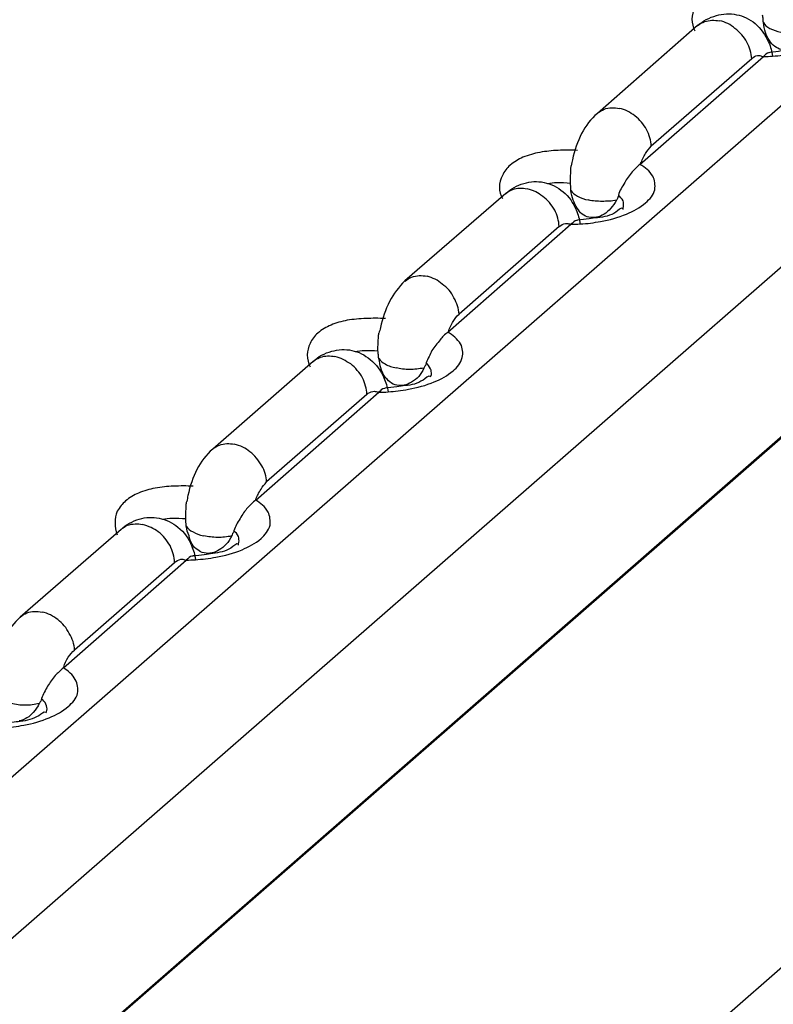
# Model space of a CAD drawing. Units: inches. Extents: x 644 to 840, y -166 to -9.
# Drawn here: x 684 to 685, y -153 to -152 of the extents above; entities that cross this region are included whole.
import ezdxf

# ---------------------------------------------------------------- set-up
doc = ezdxf.new("R2010")
doc.units = ezdxf.units.IN
doc.header["$MEASUREMENT"] = 0

msp = doc.modelspace()

# ---------------------------------------------------------------- linework, layer by layer
for points in [[(682.2845, -154.1376), (703.5662, -135.5713)], [(682.2845, -154.1376), (703.5662, -135.5713)], [(682.2845, -154.1376), (703.5662, -135.5713)], [(682.2845, -154.1376), (703.5662, -135.5713)], [(682.2845, -154.1376), (703.5662, -135.5713)], [(682.2845, -154.1376), (703.5662, -135.5713)], [(682.2845, -154.1376), (703.5662, -135.5713)], [(682.2845, -154.1376), (703.5662, -135.5713)], [(682.2845, -154.1376), (703.5662, -135.5713)], [(682.2845, -154.1376), (703.5662, -135.5713)], [(682.2845, -154.1376), (703.5662, -135.5713)], [(682.2845, -154.1376), (703.5662, -135.5713)], [(682.2845, -154.1376), (703.5662, -135.5713)], [(682.2845, -154.1376), (703.5662, -135.5713)], [(682.2845, -154.1376), (703.5662, -135.5713)], [(682.2845, -154.1376), (703.5662, -135.5713)], [(682.2845, -154.1376), (703.5662, -135.5713)], [(682.2845, -154.1376), (703.5662, -135.5713)], [(682.2845, -154.1376), (703.5662, -135.5713)], [(682.2845, -154.1376), (703.5662, -135.5713)], [(682.2845, -154.1376), (703.5662, -135.5713)], [(682.423, -154.2978), (703.7054, -135.7319)], [(682.423, -154.2978), (703.7054, -135.7319)], [(682.423, -154.2978), (703.7054, -135.7319)], [(682.423, -154.2978), (703.7054, -135.7319)], [(682.423, -154.2978), (703.7054, -135.7319)], [(682.423, -154.2978), (703.7054, -135.7319)], [(682.423, -154.2978), (703.7054, -135.7319)], [(682.423, -154.2978), (703.7054, -135.7319)], [(682.423, -154.2978), (703.7054, -135.7319)], [(682.423, -154.2978), (703.7054, -135.7319)], [(682.423, -154.2978), (703.7054, -135.7319)], [(682.423, -154.2978), (703.7054, -135.7319)], [(682.423, -154.2978), (703.7054, -135.7319)], [(682.423, -154.2978), (703.7054, -135.7319)], [(682.423, -154.2978), (703.7054, -135.7319)], [(682.423, -154.2978), (703.7054, -135.7319)], [(682.423, -154.2978), (703.7054, -135.7319)], [(682.423, -154.2978), (703.7054, -135.7319)], [(682.423, -154.2978), (703.7054, -135.7319)], [(682.423, -154.2978), (703.7054, -135.7319)], [(682.423, -154.2978), (703.7054, -135.7319)], [(682.4429, -154.5766), (703.7247, -136.0099)], [(682.4429, -154.5766), (703.7247, -136.0099)], [(682.4429, -154.5766), (703.7247, -136.0099)], [(682.4429, -154.5766), (703.7247, -136.0099)], [(682.4429, -154.5766), (703.7247, -136.0099)], [(682.4429, -154.5766), (703.7247, -136.0099)], [(682.4429, -154.5766), (703.7247, -136.0099)], [(682.4429, -154.5766), (703.7247, -136.0099)], [(682.4429, -154.5766), (703.7247, -136.0099)], [(682.4429, -154.5766), (703.7247, -136.0099)], [(682.4429, -154.5766), (703.7247, -136.0099)], [(682.4429, -154.5766), (703.7247, -136.0099)], [(682.4429, -154.5766), (703.7247, -136.0099)], [(682.4429, -154.5766), (703.7247, -136.0099)], [(682.4429, -154.5766), (703.7247, -136.0099)], [(682.4429, -154.5766), (703.7247, -136.0099)], [(682.4429, -154.5766), (703.7247, -136.0099)], [(682.4429, -154.5766), (703.7247, -136.0099)], [(682.4429, -154.5766), (703.7247, -136.0099)], [(682.4429, -154.5766), (703.7247, -136.0099)], [(682.4429, -154.5766), (703.7247, -136.0099)], [(682.445, -154.5766), (703.7267, -136.0106)], [(682.445, -154.5766), (703.7267, -136.0106)], [(682.445, -154.5766), (703.7267, -136.0106)], [(682.445, -154.5766), (703.7267, -136.0106)], [(682.445, -154.5766), (703.7267, -136.0106)], [(682.445, -154.5766), (703.7267, -136.0106)], [(682.445, -154.5766), (703.7267, -136.0106)], [(682.445, -154.5766), (703.7267, -136.0106)], [(682.445, -154.5766), (703.7267, -136.0106)], [(682.445, -154.5766), (703.7267, -136.0106)], [(682.445, -154.5766), (703.7267, -136.0106)], [(682.445, -154.5766), (703.7267, -136.0106)], [(682.445, -154.5766), (703.7267, -136.0106)], [(682.445, -154.5766), (703.7267, -136.0106)], [(682.445, -154.5766), (703.7267, -136.0106)], [(682.445, -154.5766), (703.7267, -136.0106)], [(682.445, -154.5766), (703.7267, -136.0106)], [(682.445, -154.5766), (703.7267, -136.0106)], [(682.445, -154.5766), (703.7267, -136.0106)], [(682.445, -154.5766), (703.7267, -136.0106)], [(682.445, -154.5766), (703.7267, -136.0106)], [(682.5008, -155.4509), (703.7825, -136.8853)], [(682.5008, -155.4509), (703.7825, -136.8853)], [(682.5008, -155.4509), (703.7825, -136.8853)], [(682.5008, -155.4509), (703.7825, -136.8853)], [(682.5008, -155.4509), (703.7825, -136.8853)], [(682.5008, -155.4509), (703.7825, -136.8853)], [(682.5008, -155.4509), (703.7825, -136.8853)], [(682.5008, -155.4509), (703.7825, -136.8853)], [(682.5008, -155.4509), (703.7825, -136.8853)], [(682.5008, -155.4509), (703.7825, -136.8853)], [(682.5008, -155.4509), (703.7825, -136.8853)], [(682.5008, -155.4509), (703.7825, -136.8853)], [(682.5008, -155.4509), (703.7825, -136.8853)], [(682.5008, -155.4509), (703.7825, -136.8853)], [(682.5008, -155.4509), (703.7825, -136.8853)], [(682.5008, -155.4509), (703.7825, -136.8853)], [(682.5008, -155.4509), (703.7825, -136.8853)], [(682.5008, -155.4509), (703.7825, -136.8853)], [(682.5008, -155.4509), (703.7825, -136.8853)], [(682.5008, -155.4509), (703.7825, -136.8853)], [(682.5008, -155.4509), (703.7825, -136.8853)], [(684.7684, -151.7044), (684.5941, -151.8573)], [(684.7684, -151.7044), (684.5941, -151.8573)], [(684.7684, -151.7044), (684.5941, -151.8573)], [(684.7684, -151.7044), (684.5941, -151.8573)], [(684.7684, -151.7044), (684.5941, -151.8573)], [(684.7684, -151.7044), (684.5941, -151.8573)], [(684.7684, -151.7044), (684.5941, -151.8573)], [(684.7684, -151.7044), (684.5941, -151.8573)], [(684.7684, -151.7044), (684.5941, -151.8573)], [(684.7684, -151.7044), (684.5941, -151.8573)], [(684.7684, -151.7044), (684.5941, -151.8573)], [(684.7684, -151.7044), (684.5941, -151.8573)], [(684.7684, -151.7044), (684.5941, -151.8573)], [(684.7684, -151.7044), (684.5941, -151.8573)], [(684.7684, -151.7044), (684.5941, -151.8573)], [(684.7684, -151.7044), (684.5941, -151.8573)], [(684.7684, -151.7044), (684.5941, -151.8573)], [(684.7684, -151.7044), (684.5941, -151.8573)], [(684.7684, -151.7044), (684.5941, -151.8573)], [(684.7684, -151.7044), (684.5941, -151.8573)], [(684.7684, -151.7044), (684.5941, -151.8573)], [(684.6678, -151.9462), (684.8834, -151.7585)], [(684.6678, -151.9462), (684.8834, -151.7585)], [(684.6678, -151.9462), (684.8834, -151.7585)], [(684.6678, -151.9462), (684.8834, -151.7585)], [(684.6678, -151.9462), (684.8834, -151.7585)], [(684.6678, -151.9462), (684.8834, -151.7585)], [(684.6678, -151.9462), (684.8834, -151.7585)], [(684.6678, -151.9462), (684.8834, -151.7585)], [(684.6678, -151.9462), (684.8834, -151.7585)], [(684.6678, -151.9462), (684.8834, -151.7585)], [(684.6678, -151.9462), (684.8834, -151.7585)], [(684.6678, -151.9462), (684.8834, -151.7585)], [(684.6678, -151.9462), (684.8834, -151.7585)], [(684.6678, -151.9462), (684.8834, -151.7585)], [(684.6678, -151.9462), (684.8834, -151.7585)], [(684.6678, -151.9462), (684.8834, -151.7585)], [(684.6678, -151.9462), (684.8834, -151.7585)], [(684.6678, -151.9462), (684.8834, -151.7585)], [(684.6678, -151.9462), (684.8834, -151.7585)], [(684.6678, -151.9462), (684.8834, -151.7585)], [(684.6678, -151.9462), (684.8834, -151.7585)], [(684.8635, -151.7623), (684.6878, -151.9145)], [(684.8635, -151.7623), (684.6878, -151.9145)], [(684.8635, -151.7623), (684.6878, -151.9145)], [(684.8635, -151.7623), (684.6878, -151.9145)], [(684.8635, -151.7623), (684.6878, -151.9145)], [(684.8635, -151.7623), (684.6878, -151.9145)], [(684.8635, -151.7623), (684.6878, -151.9145)], [(684.8635, -151.7623), (684.6878, -151.9145)], [(684.8635, -151.7623), (684.6878, -151.9145)], [(684.8635, -151.7623), (684.6878, -151.9145)], [(684.8635, -151.7623), (684.6878, -151.9145)], [(684.8635, -151.7623), (684.6878, -151.9145)], [(684.8635, -151.7623), (684.6878, -151.9145)], [(684.8635, -151.7623), (684.6878, -151.9145)], [(684.8635, -151.7623), (684.6878, -151.9145)], [(684.8635, -151.7623), (684.6878, -151.9145)], [(684.8635, -151.7623), (684.6878, -151.9145)], [(684.8635, -151.7623), (684.6878, -151.9145)], [(684.8635, -151.7623), (684.6878, -151.9145)], [(684.8635, -151.7623), (684.6878, -151.9145)], [(684.8635, -151.7623), (684.6878, -151.9145)], [(684.4342, -151.9969), (684.2585, -152.1491)], [(684.4342, -151.9969), (684.2585, -152.1491)], [(684.4342, -151.9969), (684.2585, -152.1491)], [(684.4342, -151.9969), (684.2585, -152.1491)], [(684.4342, -151.9969), (684.2585, -152.1491)], [(684.4342, -151.9969), (684.2585, -152.1491)], [(684.4342, -151.9969), (684.2585, -152.1491)], [(684.4342, -151.9969), (684.2585, -152.1491)], [(684.4342, -151.9969), (684.2585, -152.1491)], [(684.4342, -151.9969), (684.2585, -152.1491)], [(684.4342, -151.9969), (684.2585, -152.1491)], [(684.4342, -151.9969), (684.2585, -152.1491)], [(684.4342, -151.9969), (684.2585, -152.1491)], [(684.4342, -151.9969), (684.2585, -152.1491)], [(684.4342, -151.9969), (684.2585, -152.1491)], [(684.4342, -151.9969), (684.2585, -152.1491)], [(684.4342, -151.9969), (684.2585, -152.1491)], [(684.4342, -151.9969), (684.2585, -152.1491)], [(684.4342, -151.9969), (684.2585, -152.1491)], [(684.4342, -151.9969), (684.2585, -152.1491)], [(684.4342, -151.9969), (684.2585, -152.1491)], [(684.3336, -152.2384), (684.5479, -152.0506)], [(684.3336, -152.2384), (684.5479, -152.0506)], [(684.3336, -152.2384), (684.5479, -152.0506)], [(684.3336, -152.2384), (684.5479, -152.0506)], [(684.3336, -152.2384), (684.5479, -152.0506)], [(684.3336, -152.2384), (684.5479, -152.0506)], [(684.3336, -152.2384), (684.5479, -152.0506)], [(684.3336, -152.2384), (684.5479, -152.0506)], [(684.3336, -152.2384), (684.5479, -152.0506)], [(684.3336, -152.2384), (684.5479, -152.0506)], [(684.3336, -152.2384), (684.5479, -152.0506)], [(684.3336, -152.2384), (684.5479, -152.0506)], [(684.3336, -152.2384), (684.5479, -152.0506)], [(684.3336, -152.2384), (684.5479, -152.0506)], [(684.3336, -152.2384), (684.5479, -152.0506)], [(684.3336, -152.2384), (684.5479, -152.0506)], [(684.3336, -152.2384), (684.5479, -152.0506)], [(684.3336, -152.2384), (684.5479, -152.0506)], [(684.3336, -152.2384), (684.5479, -152.0506)], [(684.3336, -152.2384), (684.5479, -152.0506)], [(684.3336, -152.2384), (684.5479, -152.0506)], [(684.5272, -152.0544), (684.3529, -152.207)], [(684.5272, -152.0544), (684.3529, -152.207)], [(684.5272, -152.0544), (684.3529, -152.207)], [(684.5272, -152.0544), (684.3529, -152.207)], [(684.5272, -152.0544), (684.3529, -152.207)], [(684.5272, -152.0544), (684.3529, -152.207)], [(684.5272, -152.0544), (684.3529, -152.207)], [(684.5272, -152.0544), (684.3529, -152.207)], [(684.5272, -152.0544), (684.3529, -152.207)], [(684.5272, -152.0544), (684.3529, -152.207)], [(684.5272, -152.0544), (684.3529, -152.207)], [(684.5272, -152.0544), (684.3529, -152.207)], [(684.5272, -152.0544), (684.3529, -152.207)], [(684.5272, -152.0544), (684.3529, -152.207)], [(684.5272, -152.0544), (684.3529, -152.207)], [(684.5272, -152.0544), (684.3529, -152.207)], [(684.5272, -152.0544), (684.3529, -152.207)], [(684.5272, -152.0544), (684.3529, -152.207)], [(684.5272, -152.0544), (684.3529, -152.207)], [(684.5272, -152.0544), (684.3529, -152.207)], [(684.5272, -152.0544), (684.3529, -152.207)], [(684.0987, -152.2894), (683.9236, -152.4423)], [(684.0987, -152.2894), (683.9236, -152.4423)], [(684.0987, -152.2894), (683.9236, -152.4423)], [(684.0987, -152.2894), (683.9236, -152.4423)], [(684.0987, -152.2894), (683.9236, -152.4423)], [(684.0987, -152.2894), (683.9236, -152.4423)], [(684.0987, -152.2894), (683.9236, -152.4423)], [(684.0987, -152.2894), (683.9236, -152.4423)], [(684.0987, -152.2894), (683.9236, -152.4423)], [(684.0987, -152.2894), (683.9236, -152.4423)], [(684.0987, -152.2894), (683.9236, -152.4423)], [(684.0987, -152.2894), (683.9236, -152.4423)], [(684.0987, -152.2894), (683.9236, -152.4423)], [(684.0987, -152.2894), (683.9236, -152.4423)], [(684.0987, -152.2894), (683.9236, -152.4423)], [(684.0987, -152.2894), (683.9236, -152.4423)], [(684.0987, -152.2894), (683.9236, -152.4423)], [(684.0987, -152.2894), (683.9236, -152.4423)], [(684.0987, -152.2894), (683.9236, -152.4423)], [(684.0987, -152.2894), (683.9236, -152.4423)], [(684.0987, -152.2894), (683.9236, -152.4423)], [(683.9987, -152.5309), (684.213, -152.3431)], [(683.9987, -152.5309), (684.213, -152.3431)], [(683.9987, -152.5309), (684.213, -152.3431)], [(683.9987, -152.5309), (684.213, -152.3431)], [(683.9987, -152.5309), (684.213, -152.3431)], [(683.9987, -152.5309), (684.213, -152.3431)], [(683.9987, -152.5309), (684.213, -152.3431)], [(683.9987, -152.5309), (684.213, -152.3431)], [(683.9987, -152.5309), (684.213, -152.3431)], [(683.9987, -152.5309), (684.213, -152.3431)], [(683.9987, -152.5309), (684.213, -152.3431)], [(683.9987, -152.5309), (684.213, -152.3431)], [(683.9987, -152.5309), (684.213, -152.3431)], [(683.9987, -152.5309), (684.213, -152.3431)], [(683.9987, -152.5309), (684.213, -152.3431)], [(683.9987, -152.5309), (684.213, -152.3431)], [(683.9987, -152.5309), (684.213, -152.3431)], [(683.9987, -152.5309), (684.213, -152.3431)], [(683.9987, -152.5309), (684.213, -152.3431)], [(683.9987, -152.5309), (684.213, -152.3431)], [(683.9987, -152.5309), (684.213, -152.3431)], [(684.1924, -152.3469), (684.0173, -152.4995)], [(684.1924, -152.3469), (684.0173, -152.4995)], [(684.1924, -152.3469), (684.0173, -152.4995)], [(684.1924, -152.3469), (684.0173, -152.4995)], [(684.1924, -152.3469), (684.0173, -152.4995)], [(684.1924, -152.3469), (684.0173, -152.4995)], [(684.1924, -152.3469), (684.0173, -152.4995)], [(684.1924, -152.3469), (684.0173, -152.4995)], [(684.1924, -152.3469), (684.0173, -152.4995)], [(684.1924, -152.3469), (684.0173, -152.4995)], [(684.1924, -152.3469), (684.0173, -152.4995)], [(684.1924, -152.3469), (684.0173, -152.4995)], [(684.1924, -152.3469), (684.0173, -152.4995)], [(684.1924, -152.3469), (684.0173, -152.4995)], [(684.1924, -152.3469), (684.0173, -152.4995)], [(684.1924, -152.3469), (684.0173, -152.4995)], [(684.1924, -152.3469), (684.0173, -152.4995)], [(684.1924, -152.3469), (684.0173, -152.4995)], [(684.1924, -152.3469), (684.0173, -152.4995)], [(684.1924, -152.3469), (684.0173, -152.4995)], [(684.1924, -152.3469), (684.0173, -152.4995)], [(683.7638, -152.5822), (683.5881, -152.7348)], [(683.7638, -152.5822), (683.5881, -152.7348)], [(683.7638, -152.5822), (683.5881, -152.7348)], [(683.7638, -152.5822), (683.5881, -152.7348)], [(683.7638, -152.5822), (683.5881, -152.7348)], [(683.7638, -152.5822), (683.5881, -152.7348)], [(683.7638, -152.5822), (683.5881, -152.7348)], [(683.7638, -152.5822), (683.5881, -152.7348)], [(683.7638, -152.5822), (683.5881, -152.7348)], [(683.7638, -152.5822), (683.5881, -152.7348)], [(683.7638, -152.5822), (683.5881, -152.7348)], [(683.7638, -152.5822), (683.5881, -152.7348)], [(683.7638, -152.5822), (683.5881, -152.7348)], [(683.7638, -152.5822), (683.5881, -152.7348)], [(683.7638, -152.5822), (683.5881, -152.7348)], [(683.7638, -152.5822), (683.5881, -152.7348)], [(683.7638, -152.5822), (683.5881, -152.7348)], [(683.7638, -152.5822), (683.5881, -152.7348)], [(683.7638, -152.5822), (683.5881, -152.7348)], [(683.7638, -152.5822), (683.5881, -152.7348)], [(683.7638, -152.5822), (683.5881, -152.7348)], [(683.6632, -152.8233), (683.8775, -152.6356)], [(683.6632, -152.8233), (683.8775, -152.6356)], [(683.6632, -152.8233), (683.8775, -152.6356)], [(683.6632, -152.8233), (683.8775, -152.6356)], [(683.6632, -152.8233), (683.8775, -152.6356)], [(683.6632, -152.8233), (683.8775, -152.6356)], [(683.6632, -152.8233), (683.8775, -152.6356)], [(683.6632, -152.8233), (683.8775, -152.6356)], [(683.6632, -152.8233), (683.8775, -152.6356)], [(683.6632, -152.8233), (683.8775, -152.6356)], [(683.6632, -152.8233), (683.8775, -152.6356)], [(683.6632, -152.8233), (683.8775, -152.6356)], [(683.6632, -152.8233), (683.8775, -152.6356)], [(683.6632, -152.8233), (683.8775, -152.6356)], [(683.6632, -152.8233), (683.8775, -152.6356)], [(683.6632, -152.8233), (683.8775, -152.6356)], [(683.6632, -152.8233), (683.8775, -152.6356)], [(683.6632, -152.8233), (683.8775, -152.6356)], [(683.6632, -152.8233), (683.8775, -152.6356)], [(683.6632, -152.8233), (683.8775, -152.6356)], [(683.6632, -152.8233), (683.8775, -152.6356)], [(683.8568, -152.6401), (683.6825, -152.7923)], [(683.8568, -152.6401), (683.6825, -152.7923)], [(683.8568, -152.6401), (683.6825, -152.7923)], [(683.8568, -152.6401), (683.6825, -152.7923)], [(683.8568, -152.6401), (683.6825, -152.7923)], [(683.8568, -152.6401), (683.6825, -152.7923)], [(683.8568, -152.6401), (683.6825, -152.7923)], [(683.8568, -152.6401), (683.6825, -152.7923)], [(683.8568, -152.6401), (683.6825, -152.7923)], [(683.8568, -152.6401), (683.6825, -152.7923)], [(683.8568, -152.6401), (683.6825, -152.7923)], [(683.8568, -152.6401), (683.6825, -152.7923)], [(683.8568, -152.6401), (683.6825, -152.7923)], [(683.8568, -152.6401), (683.6825, -152.7923)], [(683.8568, -152.6401), (683.6825, -152.7923)], [(683.8568, -152.6401), (683.6825, -152.7923)], [(683.8568, -152.6401), (683.6825, -152.7923)], [(683.8568, -152.6401), (683.6825, -152.7923)], [(683.8568, -152.6401), (683.6825, -152.7923)], [(683.8568, -152.6401), (683.6825, -152.7923)], [(683.8568, -152.6401), (683.6825, -152.7923)]]:
    msp.add_lwpolyline(points)
for points, knots in [([(684.8283, -151.6327), (684.8187, -151.6344), (684.809, -151.6372), (684.8001, -151.6413), (684.7918, -151.6448), (684.7835, -151.6493), (684.778, -151.6551), (684.7711, -151.6599), (684.767, -151.6661), (684.7636, -151.673), (684.7608, -151.6792), (684.7587, -151.6861), (684.7587, -151.693), (684.7587, -151.7006), (684.7608, -151.7075), (684.7636, -151.7137)], [0, 0, 0, 0, 1, 1, 1, 2, 2, 2, 3, 3, 3, 4, 4, 4, 5, 5, 5, 5]), ([(684.7684, -151.7044), (684.778, -151.6965), (684.789, -151.6903), (684.8014, -151.6868), (684.8125, -151.6837), (684.8249, -151.6827), (684.8366, -151.6854), (684.8483, -151.6875), (684.8593, -151.693), (684.869, -151.7009)], [0, 0, 0, 0, 1, 1, 1, 2, 2, 2, 3, 3, 3, 3]), ([(684.8834, -151.6992), (684.8828, -151.6968), (684.8828, -151.6951), (684.8828, -151.693), (684.8828, -151.6906), (684.8821, -151.6885), (684.8821, -151.6861)], [0, 0, 0, 0, 1, 1, 1, 2, 2, 2, 2]), ([(684.7684, -151.7044), (684.7725, -151.7013), (684.7766, -151.6992), (684.7808, -151.6975), (684.7808, -151.6975), (684.7815, -151.6975), (684.7815, -151.6975)], [0, 0, 0, 0, 1, 1, 1, 2, 2, 2, 2]), ([(684.8635, -151.7623), (684.8621, -151.7523), (684.8593, -151.7423), (684.8545, -151.7333), (684.8497, -151.724), (684.8428, -151.7157), (684.8338, -151.7095)], [0, 0, 0, 0, 1, 1, 1, 2, 2, 2, 2]), ([(684.9144, -151.7461), (684.9103, -151.745), (684.9069, -151.7433), (684.9034, -151.7406), (684.8993, -151.7378), (684.8965, -151.7344), (684.8938, -151.7302), (684.891, -151.7257), (684.889, -151.7213), (684.8869, -151.7164)], [0, 0, 0, 0, 1, 1, 1, 2, 2, 2, 3, 3, 3, 3]), ([(684.8952, -151.7516), (684.8945, -151.7512), (684.8938, -151.7512), (684.8938, -151.7512), (684.889, -151.7516), (684.8862, -151.7557), (684.8834, -151.7585)], [0, 0, 0, 0, 1, 1, 1, 2, 2, 2, 2]), ([(684.5941, -151.8573), (684.5975, -151.8542), (684.6016, -151.8518), (684.6058, -151.8501), (684.614, -151.847), (684.6237, -151.8467), (684.632, -151.8487)], [0, 0, 0, 0, 1, 1, 1, 2, 2, 2, 2]), ([(684.6878, -151.9145), (684.6878, -151.9045), (684.6843, -151.8949), (684.6795, -151.8856), (684.6747, -151.8763), (684.6678, -151.8684), (684.6595, -151.8618), (684.6512, -151.8553), (684.6423, -151.8505), (684.632, -151.8487)], [0, 0, 0, 0, 1, 1, 1, 2, 2, 2, 3, 3, 3, 3]), ([(684.6692, -151.9448), (684.6719, -151.939), (684.6747, -151.9328), (684.6781, -151.9273), (684.6809, -151.9228), (684.6843, -151.9183), (684.6878, -151.9145)], [0, 0, 0, 0, 1, 1, 1, 2, 2, 2, 2]), ([(684.4935, -151.9252), (684.4838, -151.9273), (684.4742, -151.9297), (684.4638, -151.9338), (684.4563, -151.9373), (684.4494, -151.9417), (684.4418, -151.9476), (684.4363, -151.9524), (684.4314, -151.9586), (684.4287, -151.9655), (684.4252, -151.9717), (684.4232, -151.9793), (684.4232, -151.9858), (684.4232, -151.9924), (684.4252, -152), (684.4287, -152.0058)], [0, 0, 0, 0, 1, 1, 1, 2, 2, 2, 3, 3, 3, 4, 4, 4, 5, 5, 5, 5]), ([(684.5472, -151.9793), (684.5472, -151.971), (684.5472, -151.9628), (684.5479, -151.9548), (684.5479, -151.9528), (684.5479, -151.9507), (684.5486, -151.9486)], [0, 0, 0, 0, 1, 1, 1, 2, 2, 2, 2]), ([(684.6678, -151.9462), (684.6636, -151.9497), (684.6595, -151.9548), (684.6547, -151.9593), (684.6499, -151.9655), (684.645, -151.9717), (684.6416, -151.9779), (684.6368, -151.9852), (684.6333, -151.992), (684.6306, -151.9996)], [0, 0, 0, 0, 1, 1, 1, 2, 2, 2, 3, 3, 3, 3]), ([(684.645, -152.0327), (684.6568, -152.0279), (684.6678, -152.0217), (684.6781, -152.0131), (684.685, -152.0069), (684.6926, -151.9993), (684.694, -151.9903), (684.6953, -151.9824), (684.694, -151.9734), (684.6905, -151.9669)], [0, 0, 0, 0, 1, 1, 1, 2, 2, 2, 3, 3, 3, 3]), ([(684.4342, -151.9969), (684.4432, -151.9889), (684.4535, -151.9827), (684.4659, -151.9793), (684.4776, -151.9755), (684.4893, -151.9752), (684.501, -151.9776), (684.5134, -151.98), (684.5245, -151.9858), (684.5341, -151.9938)], [0, 0, 0, 0, 1, 1, 1, 2, 2, 2, 3, 3, 3, 3]), ([(684.5472, -151.9793), (684.5389, -151.9783), (684.5314, -151.9783), (684.5231, -151.9783), (684.5176, -151.9783), (684.5121, -151.9793), (684.5072, -151.98)], [0, 0, 0, 0, 1, 1, 1, 2, 2, 2, 2]), ([(684.5479, -151.9917), (684.5479, -151.9893), (684.5479, -151.9876), (684.5479, -151.9855), (684.5472, -151.9831), (684.5472, -151.9814), (684.5472, -151.9793)], [0, 0, 0, 0, 1, 1, 1, 2, 2, 2, 2]), ([(684.4342, -151.9969), (684.4363, -151.9945), (684.4411, -151.9917), (684.4459, -151.99), (684.4459, -151.99), (684.4466, -151.99), (684.4466, -151.99)], [0, 0, 0, 0, 1, 1, 1, 2, 2, 2, 2]), ([(684.5272, -152.0544), (684.5272, -152.0448), (684.5238, -152.0344), (684.5196, -152.0258), (684.5141, -152.0165), (684.5072, -152.0082), (684.499, -152.002)], [0, 0, 0, 0, 1, 1, 1, 2, 2, 2, 2]), ([(684.6306, -151.9996), (684.6299, -152.001), (684.6299, -152.0027), (684.6299, -152.0041), (684.6292, -152.0058), (684.6278, -152.0075), (684.6271, -152.0086)], [0, 0, 0, 0, 1, 1, 1, 2, 2, 2, 2]), ([(684.6388, -152.0248), (684.6388, -152.0227), (684.6395, -152.0217), (684.6395, -152.0196), (684.6402, -152.0165), (684.6395, -152.0127), (684.6388, -152.0096), (684.6368, -152.0058), (684.6333, -152.0024), (684.6306, -151.9996)], [0, 0, 0, 0, 1, 1, 1, 2, 2, 2, 3, 3, 3, 3]), ([(684.5789, -152.0379), (684.5755, -152.0375), (684.5713, -152.0355), (684.5672, -152.033), (684.5637, -152.0299), (684.5617, -152.0268), (684.5589, -152.0227), (684.5562, -152.0182), (684.5534, -152.0134), (684.552, -152.0086)], [0, 0, 0, 0, 1, 1, 1, 2, 2, 2, 3, 3, 3, 3]), ([(684.6271, -152.0086), (684.6244, -152.0141), (684.6209, -152.0189), (684.6175, -152.0227), (684.614, -152.0272), (684.6092, -152.0303), (684.6058, -152.033), (684.6016, -152.0355), (684.5968, -152.0375), (684.5927, -152.0379)], [0, 0, 0, 0, 1, 1, 1, 2, 2, 2, 3, 3, 3, 3]), ([(684.5596, -152.0441), (684.5589, -152.0437), (684.5589, -152.0437), (684.5575, -152.0437), (684.5541, -152.0441), (684.5513, -152.0482), (684.5479, -152.0506)], [0, 0, 0, 0, 1, 1, 1, 2, 2, 2, 2]), ([(684.2585, -152.1498), (684.2619, -152.1467), (684.2668, -152.1443), (684.2702, -152.1426), (684.2792, -152.1395), (684.2881, -152.1391), (684.2971, -152.1412)], [0, 0, 0, 0, 1, 1, 1, 2, 2, 2, 2]), ([(684.3529, -152.207), (684.3522, -152.1974), (684.3495, -152.1877), (684.3439, -152.1788), (684.3398, -152.1688), (684.3322, -152.1609), (684.3233, -152.1547), (684.3164, -152.1481), (684.3067, -152.1436), (684.2971, -152.1412)], [0, 0, 0, 0, 1, 1, 1, 2, 2, 2, 3, 3, 3, 3]), ([(684.3343, -152.238), (684.3357, -152.2315), (684.3398, -152.2253), (684.3426, -152.2198), (684.346, -152.2153), (684.3481, -152.2108), (684.3529, -152.207)], [0, 0, 0, 0, 1, 1, 1, 2, 2, 2, 2]), ([(684.1579, -152.2177), (684.1483, -152.2198), (684.1386, -152.2222), (684.1297, -152.2263), (684.1214, -152.2298), (684.1138, -152.2339), (684.1069, -152.2401), (684.1007, -152.2449), (684.0966, -152.2508), (684.0931, -152.258), (684.0904, -152.2646), (684.0883, -152.2714), (684.0883, -152.278), (684.0883, -152.2856), (684.0904, -152.2928), (684.0931, -152.299)], [0, 0, 0, 0, 1, 1, 1, 2, 2, 2, 3, 3, 3, 4, 4, 4, 5, 5, 5, 5]), ([(684.2116, -152.2714), (684.2116, -152.2632), (684.2116, -152.2552), (684.2123, -152.2477), (684.2123, -152.2449), (684.213, -152.2428), (684.213, -152.2404)], [0, 0, 0, 0, 1, 1, 1, 2, 2, 2, 2]), ([(684.3336, -152.2384), (684.3281, -152.2425), (684.3233, -152.2473), (684.3198, -152.2518), (684.315, -152.258), (684.3102, -152.2642), (684.3054, -152.2704), (684.3026, -152.2776), (684.2985, -152.2845), (684.2957, -152.2921)], [0, 0, 0, 0, 1, 1, 1, 2, 2, 2, 3, 3, 3, 3]), ([(684.3095, -152.3252), (684.3219, -152.3204), (684.3322, -152.3142), (684.3426, -152.3059), (684.3495, -152.2997), (684.3563, -152.2918), (684.3584, -152.2828), (684.3605, -152.2749), (684.3591, -152.2659), (684.3557, -152.2587)], [0, 0, 0, 0, 1, 1, 1, 2, 2, 2, 3, 3, 3, 3]), ([(684.0987, -152.2894), (684.1069, -152.2814), (684.1186, -152.2749), (684.131, -152.2718), (684.1421, -152.2687), (684.1545, -152.2677), (684.1662, -152.2704), (684.1772, -152.2725), (684.1889, -152.278), (684.1979, -152.2863)], [0, 0, 0, 0, 1, 1, 1, 2, 2, 2, 3, 3, 3, 3]), ([(684.2116, -152.2714), (684.2041, -152.2708), (684.1951, -152.2708), (684.1882, -152.2708), (684.1827, -152.2714), (684.1765, -152.2718), (684.1717, -152.2725)], [0, 0, 0, 0, 1, 1, 1, 2, 2, 2, 2]), ([(684.213, -152.2845), (684.2123, -152.2821), (684.2123, -152.2797), (684.2123, -152.278), (684.2123, -152.2756), (684.2116, -152.2735), (684.2116, -152.2714)], [0, 0, 0, 0, 1, 1, 1, 2, 2, 2, 2]), ([(684.0987, -152.2894), (684.1014, -152.2863), (684.1062, -152.2845), (684.1097, -152.2828), (684.1111, -152.2825), (684.1111, -152.2825), (684.1111, -152.2821)], [0, 0, 0, 0, 1, 1, 1, 2, 2, 2, 2]), ([(684.1924, -152.3469), (684.1917, -152.3372), (684.1889, -152.3273), (684.1848, -152.3183), (684.1793, -152.3086), (684.1724, -152.3007), (684.1641, -152.2938)], [0, 0, 0, 0, 1, 1, 1, 2, 2, 2, 2]), ([(684.2957, -152.2921), (684.295, -152.2935), (684.2943, -152.2952), (684.2943, -152.2966), (684.293, -152.2983), (684.2923, -152.2997), (684.2916, -152.3011)], [0, 0, 0, 0, 1, 1, 1, 2, 2, 2, 2]), ([(684.3033, -152.3166), (684.3033, -152.3159), (684.304, -152.3142), (684.3047, -152.3121), (684.3047, -152.3086), (684.3047, -152.3052), (684.3033, -152.3021), (684.3012, -152.298), (684.2985, -152.2949), (684.2957, -152.2921)], [0, 0, 0, 0, 1, 1, 1, 2, 2, 2, 3, 3, 3, 3]), ([(684.2447, -152.331), (684.2399, -152.33), (684.2365, -152.3283), (684.2323, -152.3252), (684.2296, -152.3224), (684.2254, -152.319), (684.2227, -152.3152), (684.2199, -152.3111), (684.2185, -152.3059), (684.2165, -152.3007)], [0, 0, 0, 0, 1, 1, 1, 2, 2, 2, 3, 3, 3, 3]), ([(684.2916, -152.3011), (684.2895, -152.3066), (684.2861, -152.3111), (684.2826, -152.3159), (684.2792, -152.3193), (684.2744, -152.3228), (684.2702, -152.3255), (684.2654, -152.3283), (684.2613, -152.33), (684.2571, -152.331)], [0, 0, 0, 0, 1, 1, 1, 2, 2, 2, 3, 3, 3, 3]), ([(684.2241, -152.3366), (684.2241, -152.3366), (684.2227, -152.3366), (684.2227, -152.3366), (684.2185, -152.3366), (684.2158, -152.3407), (684.213, -152.3431)], [0, 0, 0, 0, 1, 1, 1, 2, 2, 2, 2]), ([(683.9236, -152.4423), (683.9271, -152.4396), (683.9305, -152.4368), (683.9354, -152.4351), (683.9429, -152.432), (683.9533, -152.432), (683.9608, -152.4337)], [0, 0, 0, 0, 1, 1, 1, 2, 2, 2, 2]), ([(684.0173, -152.4995), (684.0173, -152.4899), (684.0139, -152.4795), (684.0091, -152.4713), (684.0036, -152.4613), (683.9967, -152.4533), (683.9884, -152.4468), (683.9808, -152.4406), (683.9719, -152.4361), (683.9608, -152.4337)], [0, 0, 0, 0, 1, 1, 1, 2, 2, 2, 3, 3, 3, 3]), ([(683.9987, -152.5298), (684.0008, -152.5243), (684.0036, -152.5178), (684.0077, -152.5123), (684.0105, -152.5071), (684.0139, -152.5036), (684.0173, -152.4995)], [0, 0, 0, 0, 1, 1, 1, 2, 2, 2, 2]), ([(683.823, -152.5102), (683.8134, -152.5123), (683.8038, -152.5147), (683.7941, -152.5188), (683.7858, -152.5222), (683.7789, -152.5267), (683.7714, -152.5326), (683.7665, -152.5374), (683.761, -152.5436), (683.7569, -152.5505), (683.7541, -152.5567), (683.7535, -152.5639), (683.7535, -152.5705), (683.7535, -152.5777), (683.7541, -152.5846), (683.7569, -152.5915)], [0, 0, 0, 0, 1, 1, 1, 2, 2, 2, 3, 3, 3, 4, 4, 4, 5, 5, 5, 5]), ([(683.8768, -152.5639), (683.8768, -152.5557), (683.8768, -152.5477), (683.8775, -152.5398), (683.8775, -152.5374), (683.8775, -152.5353), (683.8782, -152.5336)], [0, 0, 0, 0, 1, 1, 1, 2, 2, 2, 2]), ([(683.9987, -152.5305), (683.9932, -152.5353), (683.9884, -152.5395), (683.9843, -152.5443), (683.9801, -152.5501), (683.9746, -152.5564), (683.9712, -152.5632), (683.9664, -152.5701), (683.9629, -152.577), (683.9602, -152.5846)], [0, 0, 0, 0, 1, 1, 1, 2, 2, 2, 3, 3, 3, 3]), ([(683.9746, -152.6177), (683.9857, -152.6122), (683.9981, -152.607), (684.0077, -152.598), (684.0146, -152.5918), (684.0208, -152.5843), (684.0235, -152.575), (684.0242, -152.5674), (684.0235, -152.5584), (684.0201, -152.5519)], [0, 0, 0, 0, 1, 1, 1, 2, 2, 2, 3, 3, 3, 3]), ([(683.7638, -152.5822), (683.7721, -152.5739), (683.7838, -152.5677), (683.7955, -152.5643), (683.8072, -152.5608), (683.8189, -152.5601), (683.8299, -152.5626), (683.8423, -152.5646), (683.854, -152.5705), (683.863, -152.5784)], [0, 0, 0, 0, 1, 1, 1, 2, 2, 2, 3, 3, 3, 3]), ([(683.8768, -152.5639), (683.8685, -152.5632), (683.8602, -152.5632), (683.8527, -152.5632), (683.8472, -152.5632), (683.8416, -152.5643), (683.8354, -152.5646)], [0, 0, 0, 0, 1, 1, 1, 2, 2, 2, 2]), ([(683.8775, -152.5767), (683.8775, -152.5746), (683.8775, -152.5722), (683.8768, -152.5705), (683.8768, -152.5684), (683.8768, -152.566), (683.8768, -152.5639)], [0, 0, 0, 0, 1, 1, 1, 2, 2, 2, 2]), ([(683.7638, -152.5822), (683.7672, -152.5791), (683.7707, -152.5767), (683.7741, -152.575), (683.7748, -152.575), (683.7748, -152.575), (683.7748, -152.575)], [0, 0, 0, 0, 1, 1, 1, 2, 2, 2, 2]), ([(683.8568, -152.6401), (683.8568, -152.6297), (683.8534, -152.6197), (683.8492, -152.6104), (683.8437, -152.6011), (683.8375, -152.5932), (683.8286, -152.5863)], [0, 0, 0, 0, 1, 1, 1, 2, 2, 2, 2]), ([(683.9602, -152.5846), (683.9602, -152.586), (683.9595, -152.5874), (683.9581, -152.5891), (683.9574, -152.5908), (683.9574, -152.5922), (683.9567, -152.5936)], [0, 0, 0, 0, 1, 1, 1, 2, 2, 2, 2]), ([(683.9684, -152.6097), (683.9684, -152.608), (683.9691, -152.606), (683.9691, -152.6046), (683.9698, -152.6011), (683.9691, -152.5977), (683.9684, -152.5946), (683.9664, -152.5901), (683.9636, -152.5874), (683.9602, -152.5846)], [0, 0, 0, 0, 1, 1, 1, 2, 2, 2, 3, 3, 3, 3]), ([(683.9085, -152.6228), (683.9043, -152.6222), (683.9002, -152.6204), (683.8975, -152.618), (683.8933, -152.6153), (683.8899, -152.6118), (683.8878, -152.608), (683.8851, -152.6035), (683.883, -152.5984), (683.8823, -152.5936)], [0, 0, 0, 0, 1, 1, 1, 2, 2, 2, 3, 3, 3, 3]), ([(683.9567, -152.5936), (683.954, -152.5991), (683.9505, -152.6039), (683.9471, -152.608), (683.9429, -152.6118), (683.9388, -152.6153), (683.9347, -152.618), (683.9305, -152.6204), (683.9264, -152.6225), (683.9223, -152.6228)], [0, 0, 0, 0, 1, 1, 1, 2, 2, 2, 3, 3, 3, 3]), ([(683.8892, -152.6287), (683.8878, -152.6287), (683.8878, -152.6287), (683.8871, -152.6287), (683.8837, -152.6287), (683.8809, -152.6328), (683.8775, -152.6356)], [0, 0, 0, 0, 1, 1, 1, 2, 2, 2, 2]), ([(683.5881, -152.7348), (683.5915, -152.7317), (683.5957, -152.7293), (683.5998, -152.7276), (683.6074, -152.7245), (683.6177, -152.7245), (683.626, -152.7262)], [0, 0, 0, 0, 1, 1, 1, 2, 2, 2, 2]), ([(683.6825, -152.7923), (683.6825, -152.782), (683.679, -152.7727), (683.6735, -152.7634), (683.6687, -152.7538), (683.6618, -152.7458), (683.6535, -152.7393), (683.646, -152.7334), (683.6363, -152.7279), (683.626, -152.7262)], [0, 0, 0, 0, 1, 1, 1, 2, 2, 2, 3, 3, 3, 3]), ([(683.6639, -152.8223), (683.6653, -152.8161), (683.6687, -152.8106), (683.6715, -152.8047), (683.6756, -152.8003), (683.6783, -152.7958), (683.6825, -152.7923)], [0, 0, 0, 0, 1, 1, 1, 2, 2, 2, 2]), ([(683.6632, -152.8233), (683.6577, -152.8278), (683.6535, -152.8323), (683.6487, -152.8368), (683.6439, -152.8426), (683.6398, -152.8492), (683.6356, -152.8554), (683.6315, -152.8626), (683.6281, -152.8695), (683.6253, -152.8767)], [0, 0, 0, 0, 1, 1, 1, 2, 2, 2, 3, 3, 3, 3]), ([(683.6384, -152.9102), (683.6515, -152.9053), (683.6618, -152.8991), (683.6715, -152.8905), (683.679, -152.8843), (683.6859, -152.8767), (683.688, -152.8678), (683.6894, -152.8599), (683.688, -152.8509), (683.6839, -152.8437)], [0, 0, 0, 0, 1, 1, 1, 2, 2, 2, 3, 3, 3, 3]), ([(683.6253, -152.8767), (683.6246, -152.8785), (683.6246, -152.8802), (683.6239, -152.8816), (683.6225, -152.8829), (683.6218, -152.8847), (683.6212, -152.8857)], [0, 0, 0, 0, 1, 1, 1, 2, 2, 2, 2]), ([(683.6329, -152.9015), (683.6336, -152.9009), (683.6343, -152.8991), (683.6343, -152.8974), (683.6356, -152.8943), (683.6343, -152.8902), (683.6329, -152.8867), (683.6308, -152.8829), (683.6281, -152.8798), (683.6253, -152.8767)], [0, 0, 0, 0, 1, 1, 1, 2, 2, 2, 3, 3, 3, 3]), ([(683.6212, -152.8857), (683.6184, -152.8909), (683.615, -152.896), (683.6108, -152.9009), (683.6074, -152.9043), (683.6039, -152.9081), (683.5998, -152.9105), (683.595, -152.9129), (683.5915, -152.915), (683.586, -152.9157)], [0, 0, 0, 0, 1, 1, 1, 2, 2, 2, 3, 3, 3, 3])]:
    msp.add_open_spline(points, degree=3, knots=knots)
for points in [[(684.7815, -151.6975), (684.789, -151.6947), (684.798, -151.6944), (684.807, -151.6961)], [(684.8214, -151.7009), (684.8166, -151.6989), (684.8125, -151.6968), (684.807, -151.6961)], [(684.8338, -151.7095), (684.8304, -151.7058), (684.8256, -151.703), (684.8214, -151.7009)], [(684.869, -151.7009), (684.8793, -151.7095), (684.8869, -151.7209), (684.8924, -151.7333)], [(684.8834, -151.6992), (684.8855, -151.703), (684.8896, -151.7068), (684.8945, -151.7095)], [(684.8869, -151.7164), (684.8855, -151.7106), (684.8841, -151.7051), (684.8834, -151.6992)], [(684.8945, -151.7095), (684.9007, -151.712), (684.9069, -151.7147), (684.9138, -151.7157)], [(684.8924, -151.7333), (684.8965, -151.7416), (684.8979, -151.7492), (684.8993, -151.7574)], [(684.8635, -151.7623), (684.8662, -151.7592), (684.869, -151.7571), (684.8731, -151.7567)], [(684.8731, -151.7567), (684.8745, -151.7567), (684.8759, -151.7567), (684.8772, -151.7567)], [(684.8772, -151.7567), (684.8793, -151.7571), (684.8814, -151.7574), (684.8828, -151.7588)], [(684.8834, -151.7585), (684.889, -151.7585), (684.8945, -151.7578), (684.8993, -151.7574)], [(684.9144, -151.7485), (684.9089, -151.7499), (684.9014, -151.7502), (684.8952, -151.7512)], [(684.8993, -151.7574), (684.911, -151.7571), (684.9241, -151.7554), (684.9351, -151.753)], [(684.5941, -151.8573), (684.5823, -151.867), (684.5741, -151.879), (684.5665, -151.8925)], [(684.5665, -151.8925), (684.5596, -151.9066), (684.5541, -151.9221), (684.5506, -151.938)], [(684.5258, -151.9218), (684.5148, -151.9221), (684.5045, -151.9235), (684.4935, -151.9252)], [(684.5596, -151.9218), (684.5486, -151.9214), (684.5369, -151.9214), (684.5258, -151.9218)], [(684.5506, -151.938), (684.55, -151.9414), (684.5486, -151.9448), (684.5486, -151.9486)], [(684.6905, -151.9669), (684.6857, -151.9579), (684.6774, -151.951), (684.6678, -151.9462)], [(684.4466, -151.99), (684.4542, -151.9869), (684.4631, -151.9869), (684.4714, -151.9886)], [(684.4866, -151.9938), (684.4817, -151.9917), (684.4769, -151.99), (684.4714, -151.9886)], [(684.499, -152.002), (684.4941, -151.9989), (684.4907, -151.9958), (684.4866, -151.9938)], [(684.5341, -151.9938), (684.5444, -152.002), (684.552, -152.0134), (684.5568, -152.0255)], [(684.5479, -151.9917), (684.5506, -151.9962), (684.5548, -151.9989), (684.5596, -152.0013)], [(684.552, -152.0086), (684.55, -152.0027), (684.5486, -151.9976), (684.5479, -151.9917)], [(684.5596, -152.0013), (684.5651, -152.0051), (684.5713, -152.0069), (684.5782, -152.0082)], [(684.6023, -152.0106), (684.5941, -152.0106), (684.5865, -152.0103), (684.5782, -152.0082)], [(684.6271, -152.0086), (684.6195, -152.0103), (684.6099, -152.0106), (684.6023, -152.0106)], [(684.6388, -152.0234), (684.6354, -152.0203), (684.6299, -152.0272), (684.6264, -152.0296)], [(684.5568, -152.0255), (684.5603, -152.0334), (684.563, -152.0417), (684.5637, -152.0499)], [(684.5927, -152.0379), (684.5879, -152.0392), (684.5837, -152.0392), (684.5789, -152.0379)], [(684.5941, -152.0392), (684.5892, -152.0396), (684.5844, -152.0403), (684.5796, -152.041)], [(684.6264, -152.0296), (684.6168, -152.0355), (684.6058, -152.0379), (684.5941, -152.0392)], [(684.5996, -152.0454), (684.6154, -152.043), (684.6299, -152.0389), (684.645, -152.0327)], [(684.5272, -152.0544), (684.5314, -152.0516), (684.5341, -152.0496), (684.5382, -152.0492)], [(684.5382, -152.0492), (684.5382, -152.0492), (684.541, -152.0492), (684.5424, -152.0492)], [(684.5424, -152.0492), (684.5444, -152.0496), (684.5465, -152.0499), (684.5479, -152.0513)], [(684.5479, -152.0506), (684.5534, -152.0506), (684.5589, -152.0506), (684.5637, -152.0499)], [(684.5796, -152.041), (684.5727, -152.042), (684.5665, -152.043), (684.5596, -152.0434)], [(684.5637, -152.0499), (684.5768, -152.0496), (684.5879, -152.0479), (684.5996, -152.0454)], [(684.2585, -152.1491), (684.2475, -152.1595), (684.2392, -152.1719), (684.2316, -152.185)], [(684.2316, -152.185), (684.2247, -152.1991), (684.2192, -152.2146), (684.2158, -152.2304)], [(684.191, -152.2146), (684.1793, -152.2153), (684.1689, -152.216), (684.1579, -152.2177)], [(684.2247, -152.2146), (684.213, -152.2143), (684.2013, -152.2143), (684.191, -152.2146)], [(684.2158, -152.2304), (684.2151, -152.2339), (684.2144, -152.2373), (684.213, -152.2404)], [(684.3557, -152.2587), (684.3501, -152.2504), (684.3412, -152.2435), (684.3336, -152.2384)], [(684.1111, -152.2821), (684.1186, -152.2794), (684.129, -152.2794), (684.1365, -152.2811)], [(684.151, -152.2863), (684.1462, -152.2838), (684.1421, -152.2821), (684.1365, -152.2811)], [(684.1641, -152.2938), (684.1593, -152.2914), (684.1551, -152.2883), (684.151, -152.2863)], [(684.1979, -152.2863), (684.2089, -152.2945), (684.2165, -152.3059), (684.222, -152.318)], [(684.213, -152.2845), (684.2158, -152.2883), (684.2192, -152.2918), (684.2241, -152.2938)], [(684.2165, -152.3007), (684.2151, -152.2959), (684.2144, -152.29), (684.213, -152.2845)], [(684.2241, -152.2938), (684.2303, -152.2976), (684.2365, -152.2997), (684.2433, -152.3007)], [(684.2668, -152.3035), (684.2585, -152.3035), (684.2502, -152.3024), (684.2433, -152.3007)], [(684.2916, -152.3011), (684.2833, -152.3024), (684.275, -152.3035), (684.2668, -152.3035)], [(684.3033, -152.3159), (684.2998, -152.3128), (684.2943, -152.3197), (684.2902, -152.3221)], [(684.222, -152.318), (684.2254, -152.3255), (684.2275, -152.3341), (684.2296, -152.3424)], [(684.2571, -152.331), (684.2523, -152.3317), (684.2489, -152.3317), (684.2447, -152.331)], [(684.2902, -152.3221), (684.2806, -152.3279), (684.2702, -152.331), (684.2592, -152.3317)], [(684.2647, -152.3379), (684.2799, -152.3355), (684.295, -152.331), (684.3095, -152.3252)], [(684.1924, -152.3469), (684.1951, -152.3441), (684.1992, -152.3424), (684.2027, -152.3417)], [(684.2027, -152.3417), (684.2041, -152.341), (684.2061, -152.341), (684.2068, -152.3417)], [(684.2068, -152.3417), (684.2089, -152.3417), (684.2116, -152.3431), (684.2123, -152.3441)], [(684.213, -152.3431), (684.2185, -152.3431), (684.2241, -152.3431), (684.2296, -152.3424)], [(684.2447, -152.3335), (684.2371, -152.3345), (684.2309, -152.3355), (684.2241, -152.3359)], [(684.2296, -152.3424), (684.2406, -152.3417), (684.2523, -152.3407), (684.2647, -152.3379)], [(684.2592, -152.3317), (684.2544, -152.3317), (684.2489, -152.3328), (684.2447, -152.3335)], [(683.9236, -152.4423), (683.9119, -152.452), (683.903, -152.4644), (683.8961, -152.4775)], [(683.8961, -152.4775), (683.8892, -152.4912), (683.8837, -152.5071), (683.8802, -152.5229)], [(683.8554, -152.5067), (683.8444, -152.5071), (683.8341, -152.5085), (683.823, -152.5102)], [(683.8892, -152.5067), (683.8782, -152.5064), (683.8671, -152.5064), (683.8554, -152.5067)], [(683.8802, -152.5229), (683.8795, -152.5264), (683.8795, -152.5298), (683.8782, -152.5336)], [(684.0201, -152.5519), (684.0153, -152.5426), (684.0063, -152.536), (683.9987, -152.5309)], [(683.7748, -152.575), (683.7838, -152.5719), (683.7927, -152.5719), (683.801, -152.5736)], [(683.8162, -152.5791), (683.8113, -152.5767), (683.8065, -152.5746), (683.801, -152.5736)], [(683.8286, -152.5863), (683.8244, -152.5832), (683.8203, -152.5808), (683.8162, -152.5791)], [(683.863, -152.5784), (683.874, -152.587), (683.8823, -152.5984), (683.8864, -152.6104)], [(683.8775, -152.5767), (683.8802, -152.5808), (683.8837, -152.5843), (683.8892, -152.5863)], [(683.8823, -152.5936), (683.8795, -152.5877), (683.8782, -152.5825), (683.8775, -152.5767)], [(683.8892, -152.5863), (683.8947, -152.5898), (683.9002, -152.5918), (683.9078, -152.5932)], [(683.9319, -152.5963), (683.9236, -152.596), (683.9154, -152.5949), (683.9078, -152.5932)], [(683.9567, -152.5936), (683.9484, -152.5953), (683.9402, -152.5963), (683.9319, -152.5963)], [(683.9684, -152.608), (683.965, -152.6053), (683.9595, -152.6122), (683.9553, -152.6146)], [(683.8864, -152.6104), (683.8899, -152.6187), (683.8926, -152.6266), (683.8933, -152.6346)], [(683.9223, -152.6228), (683.9174, -152.6242), (683.9133, -152.6242), (683.9085, -152.6228)], [(683.9553, -152.6146), (683.9457, -152.6204), (683.9347, -152.6228), (683.9236, -152.6242)], [(683.9292, -152.6304), (683.9443, -152.628), (683.9602, -152.6239), (683.9746, -152.6177)], [(683.8568, -152.6401), (683.8602, -152.637), (683.8644, -152.6346), (683.8678, -152.6342)], [(683.8678, -152.6342), (683.8685, -152.6335), (683.8699, -152.6342), (683.8713, -152.6342)], [(683.8713, -152.6342), (683.874, -152.6346), (683.8754, -152.6349), (683.8768, -152.6363)], [(683.8775, -152.6356), (683.883, -152.6356), (683.8878, -152.6349), (683.8933, -152.6349)], [(683.9085, -152.6263), (683.9023, -152.627), (683.8961, -152.628), (683.8892, -152.6284)], [(683.8933, -152.6349), (683.905, -152.6342), (683.9174, -152.6328), (683.9292, -152.6304)], [(683.9236, -152.6242), (683.9181, -152.6249), (683.914, -152.6256), (683.9085, -152.6263)], [(683.5881, -152.7348), (683.5778, -152.7441), (683.5681, -152.7565), (683.5612, -152.7699)], [(683.6839, -152.8437), (683.6797, -152.8351), (683.6715, -152.8289), (683.6632, -152.8233)], [(683.5957, -152.8885), (683.5881, -152.8885), (683.5805, -152.8874), (683.5722, -152.8857)], [(683.6212, -152.8857), (683.6129, -152.8874), (683.6053, -152.8885), (683.5957, -152.8885)], [(683.6205, -152.9071), (683.6101, -152.9122), (683.5998, -152.9157), (683.5881, -152.9167)], [(683.5943, -152.9233), (683.6094, -152.9205), (683.6246, -152.916), (683.6384, -152.9102)], [(683.6329, -152.9009), (683.6287, -152.8978), (683.6246, -152.905), (683.6205, -152.9071)], [(683.5578, -152.9274), (683.5702, -152.927), (683.5826, -152.9253), (683.5943, -152.9233)], [(683.5881, -152.9167), (683.5833, -152.9174), (683.5784, -152.9177), (683.5736, -152.9188)]]:
    msp.add_open_spline(points, degree=3)

doc.saveas('drawing.dxf')
